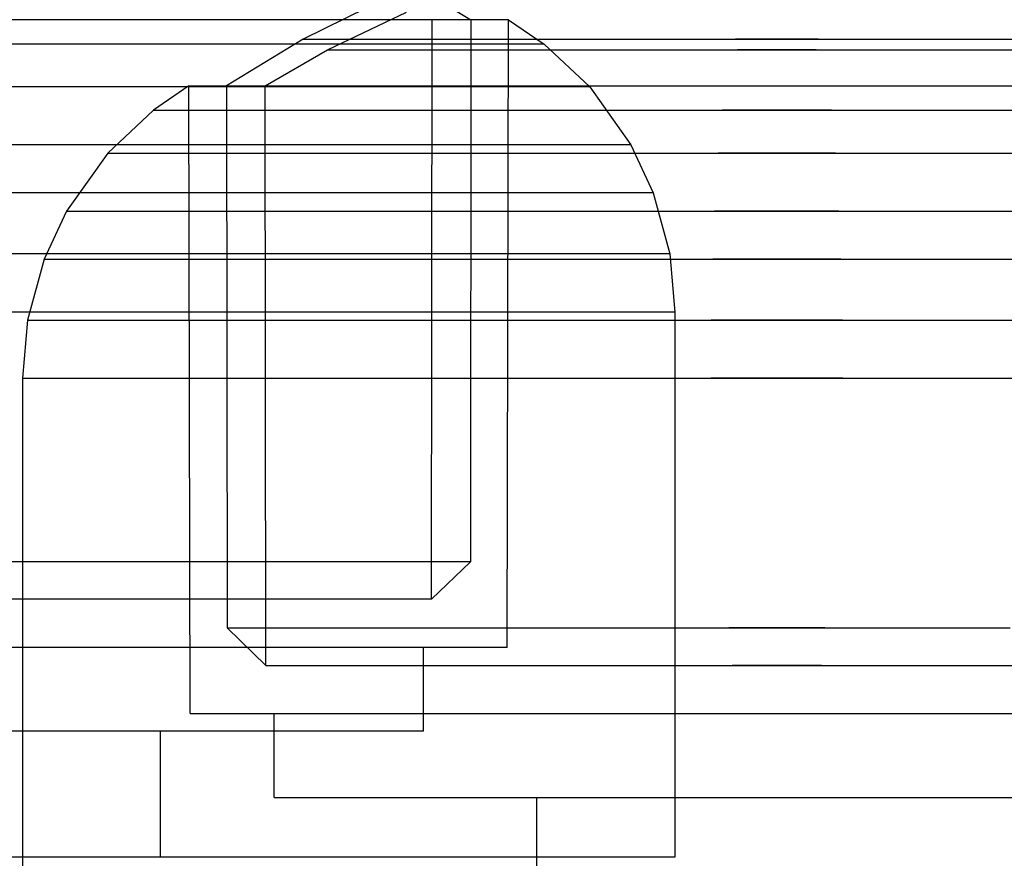
# Model space of a CAD drawing. Units: millimetres. Extents: x 1577 to 8759, y 1367 to 9025.
# Drawn here: x 4157 to 4175, y 4890 to 4905 of the extents above; entities that cross this region are included whole.
import ezdxf

# ---------------------------------------------------------------- set-up
doc = ezdxf.new("R2010")
doc.units = ezdxf.units.MM
doc.layers.add('Dimensions', color=7, linetype='Continuous')
doc.styles.get("Standard").update_dxf_attribs({"font": 'arial.ttf'})
doc.dimstyles.new('Leikkiset keinu', dxfattribs={"dimtxt": 150, "dimasz": 2.5, "dimexe": 0.06, "dimexo": 0.625, "dimtad": 0, "dimtih": 1, "dimtoh": 1, "dimdec": 0, "dimtxsty": 'Standard', "dimcen": 2.5, "dimadec": 0, "dimazin": 0, "dimtfac": 1, "dimtmove": 0, "dimatfit": 3, "dimfxl": 1, "dimarcsym": 0})

# ---------------------------------------------------------------- blocks, each defined once
blk = doc.blocks.new('*D11')
at = {"layer": 'Defpoints', "color": 0, "transparency": 16777216}
for p in [(4610.968, 6583.705), (1803.664, 1367.377), (4614.004, 1367.377)]:
    blk.add_point(p, dxfattribs=at)
at = {"layer": 'Dimensions', "color": 0, "lineweight": -2, "transparency": 16777216}
for p, q in [((4610.343, 6583.705), (1803.604, 6583.705)), ((1803.664, 6581.205), (1803.664, 4052.752)), ((1803.664, 1369.877), (1803.664, 3898.33)), ((4613.379, 1367.377), (1803.604, 1367.377))]:
    blk.add_line(p, q, dxfattribs=at)
at = {"layer": 'Dimensions', "color": 0, "transparency": 16777216}
for points in [[(1803.247, 6581.205), (1804.08, 6581.205), (1803.664, 6583.705)], [(1803.247, 1369.877), (1804.08, 1369.877), (1803.664, 1367.377)]]:
    blk.add_solid(points, dxfattribs=at)
at = {"layer": 'Dimensions', "color": 0, "transparency": 16777216, "insert": (1803.664, 3975.541), "char_height": 150, "attachment_point": 5}
blk.add_mtext('5216', dxfattribs=at)
blk = doc.blocks.new('*D12')
at = {"layer": 'Defpoints', "color": 0, "transparency": 16777216}
for p in [(8759.356, 7059.291), (8759.356, 4508.665), (2403.968, 4376.705)]:
    blk.add_point(p, dxfattribs=at)
at = {"layer": 'Dimensions', "color": 0, "lineweight": -2, "transparency": 16777216}
for p, q in [((2403.968, 4377.33), (2403.968, 7059.351)), ((8759.356, 4509.29), (8759.356, 7059.351)), ((2406.468, 7059.291), (5356.088, 7059.291)), ((8756.856, 7059.291), (5807.236, 7059.291))]:
    blk.add_line(p, q, dxfattribs=at)
at = {"layer": 'Dimensions', "color": 0, "transparency": 16777216}
for points in [[(2406.468, 7059.708), (2406.468, 7058.874), (2403.968, 7059.291)], [(8756.856, 7059.708), (8756.856, 7058.874), (8759.356, 7059.291)]]:
    blk.add_solid(points, dxfattribs=at)
at = {"layer": 'Dimensions', "color": 0, "transparency": 16777216, "insert": (5581.662, 7059.291), "char_height": 150, "attachment_point": 5}
blk.add_mtext('6355', dxfattribs=at)
blk = doc.blocks.new('*D13')
at = {"layer": 'Defpoints', "color": 0, "transparency": 16777216}
for p in [(6552.912, 5381.234), (3904.386, 4954.215), (6552.912, 4793.625)]:
    blk.add_point(p, dxfattribs=at)
at = {"layer": 'Dimensions', "color": 0, "lineweight": -2, "transparency": 16777216}
for p, q in [((3904.386, 4954.84), (3904.386, 5381.294)), ((3906.886, 5381.234), (5002.615, 5381.234)), ((6550.412, 5381.234), (5454.683, 5381.234)), ((6552.912, 4794.25), (6552.912, 5381.294))]:
    blk.add_line(p, q, dxfattribs=at)
at = {"layer": 'Dimensions', "color": 0, "transparency": 16777216}
for points in [[(3906.886, 5381.651), (3906.886, 5380.818), (3904.386, 5381.234)], [(6550.412, 5381.651), (6550.412, 5380.818), (6552.912, 5381.234)]]:
    blk.add_solid(points, dxfattribs=at)
at = {"layer": 'Dimensions', "color": 0, "transparency": 16777216, "insert": (5228.649, 5381.234), "char_height": 150, "attachment_point": 5}
blk.add_mtext('2649', dxfattribs=at)
blk = doc.blocks.new('*D14')
at = {"layer": 'Defpoints', "color": 0, "transparency": 16777216}
for p in [(3940.812, 4992.715), (3552.617, 3075.316), (4200.968, 3075.316)]:
    blk.add_point(p, dxfattribs=at)
at = {"layer": 'Dimensions', "color": 0, "lineweight": -2, "transparency": 16777216}
for p, q in [((3940.187, 4992.715), (3552.557, 4992.715)), ((3552.617, 4990.215), (3552.617, 4111.226)), ((3552.617, 3077.816), (3552.617, 3956.804)), ((4200.343, 3075.316), (3552.557, 3075.316))]:
    blk.add_line(p, q, dxfattribs=at)
at = {"layer": 'Dimensions', "color": 0, "transparency": 16777216}
for points in [[(3552.2, 4990.215), (3553.033, 4990.215), (3552.617, 4992.715)], [(3552.2, 3077.816), (3553.033, 3077.816), (3552.617, 3075.316)]]:
    blk.add_solid(points, dxfattribs=at)
at = {"layer": 'Dimensions', "color": 0, "transparency": 16777216, "insert": (3552.617, 4034.015), "char_height": 150, "attachment_point": 5}
blk.add_mtext('1917', dxfattribs=at)

msp = doc.modelspace()

# ---------------------------------------------------------------- linework, layer by layer
for p, q in [((4163.62, 4905.707), (4164.993, 4904.87)), ((4163.891, 4905.461), (4161.993, 4904.522)), ((4163.891, 4905.461), (4161.993, 4904.522)), ((4163.891, 4905.461), (4161.993, 4904.522)), ((4162.428, 4904.331), (4163.842, 4905.007)), ((4162.428, 4904.331), (4163.842, 4905.007)), ((4162.428, 4904.331), (4163.842, 4905.007)), ((4157.703, 4904.87), (4156.006, 4904.87)), ((4157.878, 4904.87), (4156.065, 4904.87)), ((4159.322, 4904.87), (4157.703, 4904.87)), ((4159.608, 4904.87), (4157.878, 4904.87)), ((4160.815, 4904.87), (4159.322, 4904.87)), ((4161.202, 4904.87), (4159.608, 4904.87)), ((4162.135, 4904.87), (4160.815, 4904.87)), ((4162.613, 4904.87), (4161.202, 4904.87)), ((4163.243, 4904.87), (4162.135, 4904.87)), ((4163.796, 4904.87), (4162.613, 4904.87)), ((4164.105, 4904.87), (4163.243, 4904.87)), ((4164.717, 4904.87), (4163.796, 4904.87)), ((4164.694, 4904.87), (4164.105, 4904.87)), ((4164.289, 4894.502), (4164.301, 4904.87)), ((4164.993, 4904.87), (4164.694, 4904.87)), ((4165.347, 4904.87), (4164.717, 4904.87)), ((4164.993, 4904.87), (4164.983, 4895.172)), ((4165.666, 4904.87), (4165.347, 4904.87)), ((4165.644, 4893.64), (4165.666, 4904.87)), ((4165.666, 4904.87), (4166.303, 4904.435)), ((4158.043, 4904.435), (4156.12, 4904.435)), ((4159.878, 4904.435), (4158.043, 4904.435)), ((4161.569, 4904.435), (4159.878, 4904.435)), ((4161.993, 4904.522), (4160.62, 4903.685)), ((4161.993, 4904.522), (4160.62, 4903.685)), ((4161.993, 4904.522), (4160.62, 4903.685)), ((4163.064, 4904.435), (4161.569, 4904.435)), ((4161.993, 4904.522), (4162.251, 4904.522)), ((4161.993, 4904.522), (4162.251, 4904.522)), ((4161.993, 4904.522), (4162.251, 4904.522)), ((4162.251, 4904.522), (4162.758, 4904.522)), ((4162.251, 4904.522), (4162.758, 4904.522)), ((4162.251, 4904.522), (4162.758, 4904.522)), ((4162.758, 4904.522), (4163.499, 4904.522)), ((4162.758, 4904.522), (4163.499, 4904.522)), ((4162.758, 4904.522), (4163.499, 4904.522)), ((4164.319, 4904.435), (4163.064, 4904.435)), ((4163.499, 4904.522), (4164.453, 4904.522)), ((4163.499, 4904.522), (4164.453, 4904.522)), ((4163.499, 4904.522), (4164.453, 4904.522)), ((4165.296, 4904.435), (4164.319, 4904.435)), ((4164.453, 4904.522), (4165.589, 4904.522)), ((4164.453, 4904.522), (4165.589, 4904.522)), ((4164.453, 4904.522), (4165.589, 4904.522)), ((4165.964, 4904.435), (4165.296, 4904.435)), ((4165.589, 4904.522), (4166.873, 4904.522)), ((4165.589, 4904.522), (4166.873, 4904.522)), ((4165.589, 4904.522), (4166.873, 4904.522)), ((4166.303, 4904.435), (4165.964, 4904.435)), ((4166.303, 4904.435), (4167.119, 4903.667)), ((4166.873, 4904.522), (4168.267, 4904.522)), ((4166.873, 4904.522), (4168.267, 4904.522)), ((4166.873, 4904.522), (4168.267, 4904.522)), ((4168.267, 4904.522), (4169.727, 4904.522)), ((4168.267, 4904.522), (4169.727, 4904.522)), ((4168.267, 4904.522), (4169.727, 4904.522)), ((4171.21, 4904.522), (4169.727, 4904.522)), ((4169.727, 4904.522), (4171.21, 4904.522)), ((4171.21, 4904.522), (4169.727, 4904.522)), ((4169.727, 4904.522), (4171.21, 4904.522)), ((4171.21, 4904.522), (4169.727, 4904.522)), ((4169.727, 4904.522), (4171.21, 4904.522)), ((4171.21, 4904.522), (4172.671, 4904.522)), ((4171.21, 4904.522), (4172.671, 4904.522)), ((4171.21, 4904.522), (4172.671, 4904.522)), ((4172.671, 4904.522), (4174.064, 4904.522)), ((4172.671, 4904.522), (4174.064, 4904.522)), ((4172.671, 4904.522), (4174.064, 4904.522)), ((4174.064, 4904.522), (4175.349, 4904.522)), ((4174.064, 4904.522), (4175.349, 4904.522)), ((4174.064, 4904.522), (4175.349, 4904.522)), ((4161.312, 4903.686), (4162.428, 4904.331)), ((4161.312, 4903.686), (4162.428, 4904.331)), ((4161.312, 4903.686), (4162.428, 4904.331)), ((4162.428, 4904.331), (4162.673, 4904.331)), ((4162.428, 4904.331), (4162.673, 4904.331)), ((4162.428, 4904.331), (4162.673, 4904.331)), ((4162.673, 4904.331), (4163.154, 4904.331)), ((4162.673, 4904.331), (4163.154, 4904.331)), ((4162.673, 4904.331), (4163.154, 4904.331)), ((4163.154, 4904.331), (4163.857, 4904.331)), ((4163.154, 4904.331), (4163.857, 4904.331)), ((4163.154, 4904.331), (4163.857, 4904.331)), ((4163.857, 4904.331), (4164.762, 4904.331)), ((4163.857, 4904.331), (4164.762, 4904.331)), ((4163.857, 4904.331), (4164.762, 4904.331)), ((4164.762, 4904.331), (4165.839, 4904.331)), ((4164.762, 4904.331), (4165.839, 4904.331)), ((4164.762, 4904.331), (4165.839, 4904.331)), ((4165.839, 4904.331), (4167.058, 4904.331)), ((4165.839, 4904.331), (4167.058, 4904.331)), ((4165.839, 4904.331), (4167.058, 4904.331)), ((4167.058, 4904.331), (4168.38, 4904.331)), ((4167.058, 4904.331), (4168.38, 4904.331)), ((4167.058, 4904.331), (4168.38, 4904.331)), ((4168.38, 4904.331), (4169.765, 4904.331)), ((4168.38, 4904.331), (4169.765, 4904.331)), ((4168.38, 4904.331), (4169.765, 4904.331)), ((4171.172, 4904.331), (4169.765, 4904.331)), ((4169.765, 4904.331), (4171.172, 4904.331)), ((4171.172, 4904.331), (4169.765, 4904.331)), ((4169.765, 4904.331), (4171.172, 4904.331)), ((4171.172, 4904.331), (4169.765, 4904.331)), ((4169.765, 4904.331), (4171.172, 4904.331)), ((4171.172, 4904.331), (4172.558, 4904.331)), ((4171.172, 4904.331), (4172.558, 4904.331)), ((4171.172, 4904.331), (4172.558, 4904.331)), ((4172.558, 4904.331), (4173.88, 4904.331)), ((4172.558, 4904.331), (4173.88, 4904.331)), ((4172.558, 4904.331), (4173.88, 4904.331)), ((4173.88, 4904.331), (4175.098, 4904.331)), ((4173.88, 4904.331), (4175.098, 4904.331)), ((4173.88, 4904.331), (4175.098, 4904.331)), ((4158.255, 4903.667), (4156.192, 4903.667)), ((4160.224, 4903.667), (4158.255, 4903.667)), ((4159.947, 4903.685), (4159.31, 4903.251)), ((4159.947, 4903.685), (4159.31, 4903.251)), ((4159.947, 4903.685), (4159.31, 4903.251)), ((4159.947, 4903.685), (4160.266, 4903.685)), ((4159.969, 4892.455), (4159.947, 4903.685)), ((4159.947, 4903.685), (4160.266, 4903.685)), ((4159.969, 4892.455), (4159.947, 4903.685)), ((4159.947, 4903.685), (4160.266, 4903.685)), ((4159.969, 4892.455), (4159.947, 4903.685)), ((4162.039, 4903.667), (4160.224, 4903.667)), ((4160.266, 4903.685), (4160.896, 4903.685)), ((4160.266, 4903.685), (4160.896, 4903.685)), ((4160.266, 4903.685), (4160.896, 4903.685)), ((4160.62, 4903.685), (4160.63, 4893.988)), ((4160.62, 4903.685), (4160.919, 4903.685)), ((4160.62, 4903.685), (4160.63, 4893.988)), ((4160.62, 4903.685), (4160.919, 4903.685)), ((4160.62, 4903.685), (4160.63, 4893.988)), ((4160.62, 4903.685), (4160.919, 4903.685)), ((4160.896, 4903.685), (4161.817, 4903.685)), ((4160.896, 4903.685), (4161.817, 4903.685)), ((4160.896, 4903.685), (4161.817, 4903.685)), ((4160.919, 4903.685), (4161.508, 4903.685)), ((4160.919, 4903.685), (4161.508, 4903.685)), ((4160.919, 4903.685), (4161.508, 4903.685)), ((4161.323, 4893.318), (4161.312, 4903.686)), ((4161.323, 4893.318), (4161.312, 4903.686)), ((4161.323, 4893.318), (4161.312, 4903.686)), ((4161.508, 4903.685), (4162.37, 4903.685)), ((4161.508, 4903.685), (4162.37, 4903.685)), ((4161.508, 4903.685), (4162.37, 4903.685)), ((4161.817, 4903.685), (4163, 4903.685)), ((4161.817, 4903.685), (4163, 4903.685)), ((4161.817, 4903.685), (4163, 4903.685)), ((4163.644, 4903.667), (4162.039, 4903.667)), ((4162.37, 4903.685), (4163.478, 4903.685)), ((4162.37, 4903.685), (4163.478, 4903.685)), ((4162.37, 4903.685), (4163.478, 4903.685)), ((4163, 4903.685), (4164.41, 4903.685)), ((4163, 4903.685), (4164.41, 4903.685)), ((4163, 4903.685), (4164.41, 4903.685)), ((4163.478, 4903.685), (4164.798, 4903.685)), ((4163.478, 4903.685), (4164.798, 4903.685)), ((4163.478, 4903.685), (4164.798, 4903.685)), ((4164.991, 4903.667), (4163.644, 4903.667)), ((4164.41, 4903.685), (4166.005, 4903.685)), ((4164.41, 4903.685), (4166.005, 4903.685)), ((4164.41, 4903.685), (4166.005, 4903.685)), ((4164.798, 4903.685), (4166.29, 4903.685)), ((4164.798, 4903.685), (4166.29, 4903.685)), ((4164.798, 4903.685), (4166.29, 4903.685)), ((4166.039, 4903.667), (4164.991, 4903.667)), ((4166.005, 4903.685), (4167.735, 4903.685)), ((4166.005, 4903.685), (4167.735, 4903.685)), ((4166.005, 4903.685), (4167.735, 4903.685)), ((4166.756, 4903.667), (4166.039, 4903.667)), ((4166.29, 4903.685), (4167.91, 4903.685)), ((4166.29, 4903.685), (4167.91, 4903.685)), ((4166.29, 4903.685), (4167.91, 4903.685)), ((4167.119, 4903.667), (4166.756, 4903.667)), ((4167.119, 4903.667), (4167.858, 4902.63)), ((4167.735, 4903.685), (4169.548, 4903.685)), ((4167.735, 4903.685), (4169.548, 4903.685)), ((4167.735, 4903.685), (4169.548, 4903.685)), ((4167.91, 4903.685), (4169.607, 4903.685)), ((4167.91, 4903.685), (4169.607, 4903.685)), ((4167.91, 4903.685), (4169.607, 4903.685)), ((4169.548, 4903.685), (4171.389, 4903.685)), ((4169.548, 4903.685), (4171.389, 4903.685)), ((4169.548, 4903.685), (4171.389, 4903.685)), ((4169.607, 4903.685), (4171.33, 4903.685)), ((4169.607, 4903.685), (4171.33, 4903.685)), ((4169.607, 4903.685), (4171.33, 4903.685)), ((4171.33, 4903.685), (4173.028, 4903.685)), ((4171.33, 4903.685), (4173.028, 4903.685)), ((4171.33, 4903.685), (4173.028, 4903.685)), ((4171.389, 4903.685), (4173.203, 4903.685)), ((4171.389, 4903.685), (4173.203, 4903.685)), ((4171.389, 4903.685), (4173.203, 4903.685)), ((4173.028, 4903.685), (4174.647, 4903.685)), ((4173.028, 4903.685), (4174.647, 4903.685)), ((4173.028, 4903.685), (4174.647, 4903.685)), ((4173.203, 4903.685), (4174.933, 4903.685)), ((4173.203, 4903.685), (4174.933, 4903.685)), ((4173.203, 4903.685), (4174.933, 4903.685)), ((4159.31, 4903.251), (4158.493, 4902.483)), ((4159.31, 4903.251), (4158.493, 4902.483)), ((4159.31, 4903.251), (4158.493, 4902.483)), ((4159.31, 4903.251), (4159.649, 4903.251)), ((4159.31, 4903.251), (4159.649, 4903.251)), ((4159.31, 4903.251), (4159.649, 4903.251)), ((4159.649, 4903.251), (4160.317, 4903.251)), ((4159.649, 4903.251), (4160.317, 4903.251)), ((4159.649, 4903.251), (4160.317, 4903.251)), ((4160.317, 4903.251), (4161.293, 4903.251)), ((4160.317, 4903.251), (4161.293, 4903.251)), ((4160.317, 4903.251), (4161.293, 4903.251)), ((4161.293, 4903.251), (4162.548, 4903.251)), ((4161.293, 4903.251), (4162.548, 4903.251)), ((4161.293, 4903.251), (4162.548, 4903.251)), ((4162.548, 4903.251), (4164.044, 4903.251)), ((4162.548, 4903.251), (4164.044, 4903.251)), ((4162.548, 4903.251), (4164.044, 4903.251)), ((4164.044, 4903.251), (4165.735, 4903.251)), ((4164.044, 4903.251), (4165.735, 4903.251)), ((4164.044, 4903.251), (4165.735, 4903.251)), ((4165.735, 4903.251), (4167.57, 4903.251)), ((4165.735, 4903.251), (4167.57, 4903.251)), ((4165.735, 4903.251), (4167.57, 4903.251)), ((4167.57, 4903.251), (4169.493, 4903.251)), ((4167.57, 4903.251), (4169.493, 4903.251)), ((4167.57, 4903.251), (4169.493, 4903.251)), ((4171.445, 4903.251), (4169.493, 4903.251)), ((4169.493, 4903.251), (4171.445, 4903.251)), ((4171.445, 4903.251), (4169.493, 4903.251)), ((4169.493, 4903.251), (4171.445, 4903.251)), ((4171.445, 4903.251), (4169.493, 4903.251)), ((4169.493, 4903.251), (4171.445, 4903.251)), ((4171.445, 4903.251), (4173.368, 4903.251)), ((4171.445, 4903.251), (4173.368, 4903.251)), ((4171.445, 4903.251), (4173.368, 4903.251)), ((4173.368, 4903.251), (4175.203, 4903.251)), ((4173.368, 4903.251), (4175.203, 4903.251)), ((4173.368, 4903.251), (4175.203, 4903.251)), ((4158.447, 4902.63), (4156.256, 4902.63)), ((4160.538, 4902.63), (4158.447, 4902.63)), ((4162.464, 4902.63), (4160.538, 4902.63)), ((4164.169, 4902.63), (4162.464, 4902.63)), ((4165.599, 4902.63), (4164.169, 4902.63)), ((4166.711, 4902.63), (4165.599, 4902.63)), ((4167.472, 4902.63), (4166.711, 4902.63)), ((4167.858, 4902.63), (4167.472, 4902.63)), ((4167.858, 4902.63), (4168.258, 4901.773)), ((4158.493, 4902.483), (4157.755, 4901.445)), ((4158.493, 4902.483), (4157.755, 4901.445)), ((4158.493, 4902.483), (4157.755, 4901.445)), ((4158.493, 4902.483), (4158.857, 4902.483)), ((4158.493, 4902.483), (4158.857, 4902.483)), ((4158.493, 4902.483), (4158.857, 4902.483)), ((4158.857, 4902.483), (4159.574, 4902.483)), ((4158.857, 4902.483), (4159.574, 4902.483)), ((4158.857, 4902.483), (4159.574, 4902.483)), ((4159.574, 4902.483), (4160.622, 4902.483)), ((4159.574, 4902.483), (4160.622, 4902.483)), ((4159.574, 4902.483), (4160.622, 4902.483)), ((4160.622, 4902.483), (4161.969, 4902.483)), ((4160.622, 4902.483), (4161.969, 4902.483)), ((4160.622, 4902.483), (4161.969, 4902.483)), ((4161.969, 4902.483), (4163.574, 4902.483)), ((4161.969, 4902.483), (4163.574, 4902.483)), ((4161.969, 4902.483), (4163.574, 4902.483)), ((4163.574, 4902.483), (4165.388, 4902.483)), ((4163.574, 4902.483), (4165.388, 4902.483)), ((4163.574, 4902.483), (4165.388, 4902.483)), ((4165.388, 4902.483), (4167.358, 4902.483)), ((4165.388, 4902.483), (4167.358, 4902.483)), ((4165.388, 4902.483), (4167.358, 4902.483)), ((4167.358, 4902.483), (4169.421, 4902.483)), ((4167.358, 4902.483), (4169.421, 4902.483)), ((4167.358, 4902.483), (4169.421, 4902.483)), ((4171.516, 4902.483), (4169.421, 4902.483)), ((4169.421, 4902.483), (4171.516, 4902.483)), ((4171.516, 4902.483), (4169.421, 4902.483)), ((4169.421, 4902.483), (4171.516, 4902.483)), ((4171.516, 4902.483), (4169.421, 4902.483)), ((4169.421, 4902.483), (4171.516, 4902.483)), ((4171.516, 4902.483), (4173.58, 4902.483)), ((4171.516, 4902.483), (4173.58, 4902.483)), ((4171.516, 4902.483), (4173.58, 4902.483)), ((4173.58, 4902.483), (4175.549, 4902.483)), ((4173.58, 4902.483), (4175.549, 4902.483)), ((4173.58, 4902.483), (4175.549, 4902.483)), ((4158.551, 4901.773), (4156.291, 4901.773)), ((4160.707, 4901.773), (4158.551, 4901.773)), ((4162.695, 4901.773), (4160.707, 4901.773)), ((4164.452, 4901.773), (4162.695, 4901.773)), ((4165.927, 4901.773), (4164.452, 4901.773)), ((4167.075, 4901.773), (4165.927, 4901.773)), ((4167.859, 4901.773), (4167.075, 4901.773)), ((4168.258, 4901.773), (4167.859, 4901.773)), ((4168.258, 4901.773), (4168.555, 4900.679)), ((4157.755, 4901.445), (4157.355, 4900.588)), ((4157.755, 4901.445), (4157.355, 4900.588)), ((4157.755, 4901.445), (4157.355, 4900.588)), ((4157.755, 4901.445), (4158.141, 4901.445)), ((4157.755, 4901.445), (4158.141, 4901.445)), ((4157.755, 4901.445), (4158.141, 4901.445)), ((4158.141, 4901.445), (4158.902, 4901.445)), ((4158.141, 4901.445), (4158.902, 4901.445)), ((4158.141, 4901.445), (4158.902, 4901.445)), ((4158.902, 4901.445), (4160.014, 4901.445)), ((4158.902, 4901.445), (4160.014, 4901.445)), ((4158.902, 4901.445), (4160.014, 4901.445)), ((4160.014, 4901.445), (4161.444, 4901.445)), ((4160.014, 4901.445), (4161.444, 4901.445)), ((4160.014, 4901.445), (4161.444, 4901.445)), ((4161.444, 4901.445), (4163.148, 4901.445)), ((4161.444, 4901.445), (4163.148, 4901.445)), ((4161.444, 4901.445), (4163.148, 4901.445)), ((4163.148, 4901.445), (4165.075, 4901.445)), ((4163.148, 4901.445), (4165.075, 4901.445)), ((4163.148, 4901.445), (4165.075, 4901.445)), ((4165.075, 4901.445), (4167.166, 4901.445)), ((4165.075, 4901.445), (4167.166, 4901.445)), ((4165.075, 4901.445), (4167.166, 4901.445)), ((4167.166, 4901.445), (4169.356, 4901.445)), ((4167.166, 4901.445), (4169.356, 4901.445)), ((4167.166, 4901.445), (4169.356, 4901.445)), ((4171.581, 4901.445), (4169.356, 4901.445)), ((4169.356, 4901.445), (4171.581, 4901.445)), ((4171.581, 4901.445), (4169.356, 4901.445)), ((4169.356, 4901.445), (4171.581, 4901.445)), ((4171.581, 4901.445), (4169.356, 4901.445)), ((4169.356, 4901.445), (4171.581, 4901.445)), ((4171.581, 4901.445), (4173.772, 4901.445)), ((4171.581, 4901.445), (4173.772, 4901.445)), ((4171.581, 4901.445), (4173.772, 4901.445)), ((4173.772, 4901.445), (4175.863, 4901.445)), ((4173.772, 4901.445), (4175.863, 4901.445)), ((4173.772, 4901.445), (4175.863, 4901.445)), ((4158.628, 4900.679), (4156.317, 4900.679)), ((4157.355, 4900.588), (4157.058, 4899.494)), ((4157.355, 4900.588), (4157.058, 4899.494)), ((4157.355, 4900.588), (4157.058, 4899.494)), ((4157.355, 4900.588), (4157.754, 4900.588)), ((4157.355, 4900.588), (4157.754, 4900.588)), ((4157.355, 4900.588), (4157.754, 4900.588)), ((4157.754, 4900.588), (4158.538, 4900.588)), ((4157.754, 4900.588), (4158.538, 4900.588)), ((4157.754, 4900.588), (4158.538, 4900.588)), ((4158.538, 4900.588), (4159.686, 4900.588)), ((4158.538, 4900.588), (4159.686, 4900.588)), ((4158.538, 4900.588), (4159.686, 4900.588)), ((4160.833, 4900.679), (4158.628, 4900.679)), ((4159.686, 4900.588), (4161.161, 4900.588)), ((4159.686, 4900.588), (4161.161, 4900.588)), ((4159.686, 4900.588), (4161.161, 4900.588)), ((4162.865, 4900.679), (4160.833, 4900.679)), ((4161.161, 4900.588), (4162.918, 4900.588)), ((4161.161, 4900.588), (4162.918, 4900.588)), ((4161.161, 4900.588), (4162.918, 4900.588)), ((4164.663, 4900.679), (4162.865, 4900.679)), ((4162.918, 4900.588), (4164.906, 4900.588)), ((4162.918, 4900.588), (4164.906, 4900.588)), ((4162.918, 4900.588), (4164.906, 4900.588)), ((4166.171, 4900.679), (4164.663, 4900.679)), ((4164.906, 4900.588), (4167.062, 4900.588)), ((4164.906, 4900.588), (4167.062, 4900.588)), ((4164.906, 4900.588), (4167.062, 4900.588)), ((4167.345, 4900.679), (4166.171, 4900.679)), ((4167.062, 4900.588), (4169.321, 4900.588)), ((4167.062, 4900.588), (4169.321, 4900.588)), ((4167.062, 4900.588), (4169.321, 4900.588)), ((4168.147, 4900.679), (4167.345, 4900.679)), ((4168.555, 4900.679), (4168.147, 4900.679)), ((4168.555, 4900.679), (4168.644, 4899.64)), ((4171.616, 4900.588), (4169.321, 4900.588)), ((4169.321, 4900.588), (4171.616, 4900.588)), ((4171.616, 4900.588), (4169.321, 4900.588)), ((4169.321, 4900.588), (4171.616, 4900.588)), ((4171.616, 4900.588), (4169.321, 4900.588)), ((4169.321, 4900.588), (4171.616, 4900.588)), ((4171.616, 4900.588), (4173.876, 4900.588)), ((4171.616, 4900.588), (4173.876, 4900.588)), ((4171.616, 4900.588), (4173.876, 4900.588)), ((4173.876, 4900.588), (4176.032, 4900.588)), ((4173.876, 4900.588), (4176.032, 4900.588)), ((4173.876, 4900.588), (4176.032, 4900.588)), ((4158.651, 4899.64), (4156.325, 4899.64)), ((4157.058, 4899.494), (4156.969, 4898.455)), ((4157.058, 4899.494), (4156.969, 4898.455)), ((4157.058, 4899.494), (4156.969, 4898.455)), ((4157.058, 4899.494), (4157.466, 4899.494)), ((4157.058, 4899.494), (4157.466, 4899.494)), ((4157.058, 4899.494), (4157.466, 4899.494)), ((4157.466, 4899.494), (4158.268, 4899.494)), ((4157.466, 4899.494), (4158.268, 4899.494)), ((4157.466, 4899.494), (4158.268, 4899.494)), ((4158.268, 4899.494), (4159.442, 4899.494)), ((4158.268, 4899.494), (4159.442, 4899.494)), ((4158.268, 4899.494), (4159.442, 4899.494)), ((4160.871, 4899.64), (4158.651, 4899.64)), ((4159.442, 4899.494), (4160.95, 4899.494)), ((4159.442, 4899.494), (4160.95, 4899.494)), ((4159.442, 4899.494), (4160.95, 4899.494)), ((4162.917, 4899.64), (4160.871, 4899.64)), ((4160.95, 4899.494), (4162.747, 4899.494)), ((4160.95, 4899.494), (4162.747, 4899.494)), ((4160.95, 4899.494), (4162.747, 4899.494)), ((4162.747, 4899.494), (4164.78, 4899.494)), ((4162.747, 4899.494), (4164.78, 4899.494)), ((4162.747, 4899.494), (4164.78, 4899.494)), ((4164.726, 4899.64), (4162.917, 4899.64)), ((4166.245, 4899.64), (4164.726, 4899.64)), ((4164.78, 4899.494), (4166.985, 4899.494)), ((4164.78, 4899.494), (4166.985, 4899.494)), ((4164.78, 4899.494), (4166.985, 4899.494)), ((4167.426, 4899.64), (4166.245, 4899.64)), ((4166.985, 4899.494), (4169.296, 4899.494)), ((4166.985, 4899.494), (4169.296, 4899.494)), ((4166.985, 4899.494), (4169.296, 4899.494)), ((4168.234, 4899.64), (4167.426, 4899.64)), ((4168.644, 4899.64), (4168.234, 4899.64)), ((4168.644, 4899.64), (4168.644, 4889.89)), ((4171.642, 4899.494), (4169.296, 4899.494)), ((4169.296, 4899.494), (4171.642, 4899.494)), ((4171.642, 4899.494), (4169.296, 4899.494)), ((4169.296, 4899.494), (4171.642, 4899.494)), ((4171.642, 4899.494), (4169.296, 4899.494)), ((4169.296, 4899.494), (4171.642, 4899.494)), ((4171.642, 4899.494), (4173.953, 4899.494)), ((4171.642, 4899.494), (4173.953, 4899.494)), ((4171.642, 4899.494), (4173.953, 4899.494)), ((4173.953, 4899.494), (4176.158, 4899.494)), ((4173.953, 4899.494), (4176.158, 4899.494)), ((4173.953, 4899.494), (4176.158, 4899.494)), ((4156.969, 4898.455), (4157.379, 4898.455)), ((4156.969, 4898.455), (4156.969, 4888.705)), ((4156.969, 4898.455), (4157.379, 4898.455)), ((4156.969, 4898.455), (4156.969, 4888.705)), ((4156.969, 4898.455), (4157.379, 4898.455)), ((4156.969, 4898.455), (4156.969, 4888.705)), ((4157.379, 4898.455), (4158.187, 4898.455)), ((4157.379, 4898.455), (4158.187, 4898.455)), ((4157.379, 4898.455), (4158.187, 4898.455)), ((4158.187, 4898.455), (4159.368, 4898.455)), ((4158.187, 4898.455), (4159.368, 4898.455)), ((4158.187, 4898.455), (4159.368, 4898.455)), ((4159.368, 4898.455), (4160.886, 4898.455)), ((4159.368, 4898.455), (4160.886, 4898.455)), ((4159.368, 4898.455), (4160.886, 4898.455)), ((4160.886, 4898.455), (4162.696, 4898.455)), ((4160.886, 4898.455), (4162.696, 4898.455)), ((4160.886, 4898.455), (4162.696, 4898.455)), ((4162.696, 4898.455), (4164.742, 4898.455)), ((4162.696, 4898.455), (4164.742, 4898.455)), ((4162.696, 4898.455), (4164.742, 4898.455)), ((4164.742, 4898.455), (4166.961, 4898.455)), ((4164.742, 4898.455), (4166.961, 4898.455)), ((4164.742, 4898.455), (4166.961, 4898.455)), ((4166.961, 4898.455), (4169.288, 4898.455)), ((4166.961, 4898.455), (4169.288, 4898.455)), ((4166.961, 4898.455), (4169.288, 4898.455)), ((4171.65, 4898.455), (4169.288, 4898.455)), ((4169.288, 4898.455), (4171.65, 4898.455)), ((4171.65, 4898.455), (4169.288, 4898.455)), ((4169.288, 4898.455), (4171.65, 4898.455)), ((4171.65, 4898.455), (4169.288, 4898.455)), ((4169.288, 4898.455), (4171.65, 4898.455)), ((4171.65, 4898.455), (4173.976, 4898.455)), ((4171.65, 4898.455), (4173.976, 4898.455)), ((4171.65, 4898.455), (4173.976, 4898.455)), ((4173.976, 4898.455), (4176.196, 4898.455)), ((4173.976, 4898.455), (4176.196, 4898.455)), ((4173.976, 4898.455), (4176.196, 4898.455)), ((4157.7, 4895.172), (4156.005, 4895.172)), ((4159.318, 4895.172), (4157.7, 4895.172)), ((4160.809, 4895.172), (4159.318, 4895.172)), ((4162.128, 4895.172), (4160.809, 4895.172)), ((4163.234, 4895.172), (4162.128, 4895.172)), ((4164.095, 4895.172), (4163.234, 4895.172)), ((4164.684, 4895.172), (4164.095, 4895.172)), ((4164.983, 4895.172), (4164.289, 4894.502)), ((4164.983, 4895.172), (4164.684, 4895.172)), ((4157.52, 4894.502), (4155.944, 4894.502)), ((4159.024, 4894.502), (4157.52, 4894.502)), ((4160.41, 4894.502), (4159.024, 4894.502)), ((4161.636, 4894.502), (4160.41, 4894.502)), ((4162.664, 4894.502), (4161.636, 4894.502)), ((4163.464, 4894.502), (4162.664, 4894.502)), ((4164.012, 4894.502), (4163.464, 4894.502)), ((4164.289, 4894.502), (4164.012, 4894.502)), ((4160.63, 4893.988), (4161.323, 4893.318)), ((4160.63, 4893.988), (4160.929, 4893.988)), ((4160.63, 4893.988), (4161.323, 4893.318)), ((4160.63, 4893.988), (4160.929, 4893.988)), ((4160.63, 4893.988), (4161.323, 4893.318)), ((4160.63, 4893.988), (4160.929, 4893.988)), ((4160.929, 4893.988), (4161.518, 4893.988)), ((4160.929, 4893.988), (4161.518, 4893.988)), ((4160.929, 4893.988), (4161.518, 4893.988)), ((4161.518, 4893.988), (4162.379, 4893.988)), ((4161.518, 4893.988), (4162.379, 4893.988)), ((4161.518, 4893.988), (4162.379, 4893.988)), ((4162.379, 4893.988), (4163.485, 4893.988)), ((4162.379, 4893.988), (4163.485, 4893.988)), ((4162.379, 4893.988), (4163.485, 4893.988)), ((4163.485, 4893.988), (4164.804, 4893.988)), ((4163.485, 4893.988), (4164.804, 4893.988)), ((4163.485, 4893.988), (4164.804, 4893.988)), ((4164.804, 4893.988), (4166.295, 4893.988)), ((4164.804, 4893.988), (4166.295, 4893.988)), ((4164.804, 4893.988), (4166.295, 4893.988)), ((4166.295, 4893.988), (4167.913, 4893.988)), ((4166.295, 4893.988), (4167.913, 4893.988)), ((4166.295, 4893.988), (4167.913, 4893.988)), ((4167.913, 4893.988), (4169.608, 4893.988)), ((4167.913, 4893.988), (4169.608, 4893.988)), ((4167.913, 4893.988), (4169.608, 4893.988)), ((4171.33, 4893.988), (4169.608, 4893.988)), ((4169.608, 4893.988), (4171.33, 4893.988)), ((4171.33, 4893.988), (4169.608, 4893.988)), ((4169.608, 4893.988), (4171.33, 4893.988)), ((4171.33, 4893.988), (4169.608, 4893.988)), ((4169.608, 4893.988), (4171.33, 4893.988)), ((4171.33, 4893.988), (4173.025, 4893.988)), ((4171.33, 4893.988), (4173.025, 4893.988)), ((4171.33, 4893.988), (4173.025, 4893.988)), ((4173.025, 4893.988), (4174.643, 4893.988)), ((4173.025, 4893.988), (4174.643, 4893.988)), ((4173.025, 4893.988), (4174.643, 4893.988)), ((4157.872, 4893.64), (4156.063, 4893.64)), ((4159.599, 4893.64), (4157.872, 4893.64)), ((4161.19, 4893.64), (4159.599, 4893.64)), ((4162.597, 4893.64), (4161.19, 4893.64)), ((4163.778, 4893.64), (4162.597, 4893.64)), ((4164.697, 4893.64), (4163.778, 4893.64)), ((4164.144, 4892.14), (4164.144, 4893.64)), ((4165.325, 4893.64), (4164.697, 4893.64)), ((4165.644, 4893.64), (4165.325, 4893.64)), ((4161.323, 4893.318), (4161.601, 4893.318)), ((4161.323, 4893.318), (4161.601, 4893.318)), ((4161.323, 4893.318), (4161.601, 4893.318)), ((4161.601, 4893.318), (4162.149, 4893.318)), ((4161.601, 4893.318), (4162.149, 4893.318)), ((4161.601, 4893.318), (4162.149, 4893.318)), ((4162.149, 4893.318), (4162.949, 4893.318)), ((4162.149, 4893.318), (4162.949, 4893.318)), ((4162.149, 4893.318), (4162.949, 4893.318)), ((4162.949, 4893.318), (4163.977, 4893.318)), ((4162.949, 4893.318), (4163.977, 4893.318)), ((4162.949, 4893.318), (4163.977, 4893.318)), ((4163.977, 4893.318), (4165.203, 4893.318)), ((4163.977, 4893.318), (4165.203, 4893.318)), ((4163.977, 4893.318), (4165.203, 4893.318)), ((4165.203, 4893.318), (4166.589, 4893.318)), ((4165.203, 4893.318), (4166.589, 4893.318)), ((4165.203, 4893.318), (4166.589, 4893.318)), ((4166.589, 4893.318), (4168.093, 4893.318)), ((4166.589, 4893.318), (4168.093, 4893.318)), ((4166.589, 4893.318), (4168.093, 4893.318)), ((4168.093, 4893.318), (4169.669, 4893.318)), ((4168.093, 4893.318), (4169.669, 4893.318)), ((4168.093, 4893.318), (4169.669, 4893.318)), ((4171.269, 4893.318), (4169.669, 4893.318)), ((4169.669, 4893.318), (4171.269, 4893.318)), ((4171.269, 4893.318), (4169.669, 4893.318)), ((4169.669, 4893.318), (4171.269, 4893.318)), ((4171.269, 4893.318), (4169.669, 4893.318)), ((4169.669, 4893.318), (4171.269, 4893.318)), ((4171.269, 4893.318), (4172.845, 4893.318)), ((4171.269, 4893.318), (4172.845, 4893.318)), ((4171.269, 4893.318), (4172.845, 4893.318)), ((4172.845, 4893.318), (4174.349, 4893.318)), ((4172.845, 4893.318), (4174.349, 4893.318)), ((4172.845, 4893.318), (4174.349, 4893.318)), ((4174.349, 4893.318), (4175.734, 4893.318)), ((4174.349, 4893.318), (4175.734, 4893.318)), ((4174.349, 4893.318), (4175.734, 4893.318)), ((4159.969, 4892.455), (4160.288, 4892.455)), ((4159.969, 4892.455), (4160.288, 4892.455)), ((4159.969, 4892.455), (4160.288, 4892.455)), ((4160.288, 4892.455), (4160.916, 4892.455)), ((4160.288, 4892.455), (4160.916, 4892.455)), ((4160.288, 4892.455), (4160.916, 4892.455)), ((4160.916, 4892.455), (4161.835, 4892.455)), ((4160.916, 4892.455), (4161.835, 4892.455)), ((4160.916, 4892.455), (4161.835, 4892.455)), ((4161.469, 4890.955), (4161.469, 4892.455)), ((4161.469, 4890.955), (4161.469, 4892.455)), ((4161.469, 4890.955), (4161.469, 4892.455)), ((4161.835, 4892.455), (4163.016, 4892.455)), ((4161.835, 4892.455), (4163.016, 4892.455)), ((4161.835, 4892.455), (4163.016, 4892.455)), ((4163.016, 4892.455), (4164.423, 4892.455)), ((4163.016, 4892.455), (4164.423, 4892.455)), ((4163.016, 4892.455), (4164.423, 4892.455)), ((4164.423, 4892.455), (4166.014, 4892.455)), ((4164.423, 4892.455), (4166.014, 4892.455)), ((4164.423, 4892.455), (4166.014, 4892.455)), ((4166.014, 4892.455), (4167.741, 4892.455)), ((4166.014, 4892.455), (4167.741, 4892.455)), ((4166.014, 4892.455), (4167.741, 4892.455)), ((4167.741, 4892.455), (4169.55, 4892.455)), ((4167.741, 4892.455), (4169.55, 4892.455)), ((4167.741, 4892.455), (4169.55, 4892.455)), ((4169.55, 4892.455), (4171.387, 4892.455)), ((4169.55, 4892.455), (4171.387, 4892.455)), ((4169.55, 4892.455), (4171.387, 4892.455)), ((4171.387, 4892.455), (4173.197, 4892.455)), ((4171.387, 4892.455), (4173.197, 4892.455)), ((4171.387, 4892.455), (4173.197, 4892.455)), ((4173.197, 4892.455), (4174.923, 4892.455)), ((4173.197, 4892.455), (4174.923, 4892.455)), ((4173.197, 4892.455), (4174.923, 4892.455)), ((4157.482, 4892.14), (4155.931, 4892.14)), ((4158.962, 4892.14), (4157.482, 4892.14)), ((4160.326, 4892.14), (4158.962, 4892.14)), ((4159.44, 4889.89), (4159.44, 4892.14)), ((4161.532, 4892.14), (4160.326, 4892.14)), ((4162.545, 4892.14), (4161.532, 4892.14)), ((4163.332, 4892.14), (4162.545, 4892.14)), ((4163.871, 4892.14), (4163.332, 4892.14)), ((4164.144, 4892.14), (4163.871, 4892.14)), ((4161.469, 4890.955), (4161.742, 4890.955)), ((4161.469, 4890.955), (4161.742, 4890.955)), ((4161.469, 4890.955), (4161.742, 4890.955)), ((4161.742, 4890.955), (4162.281, 4890.955)), ((4161.742, 4890.955), (4162.281, 4890.955)), ((4161.742, 4890.955), (4162.281, 4890.955)), ((4162.281, 4890.955), (4163.068, 4890.955)), ((4162.281, 4890.955), (4163.068, 4890.955)), ((4162.281, 4890.955), (4163.068, 4890.955)), ((4163.068, 4890.955), (4164.081, 4890.955)), ((4163.068, 4890.955), (4164.081, 4890.955)), ((4163.068, 4890.955), (4164.081, 4890.955)), ((4164.081, 4890.955), (4165.287, 4890.955)), ((4164.081, 4890.955), (4165.287, 4890.955)), ((4164.081, 4890.955), (4165.287, 4890.955)), ((4165.287, 4890.955), (4166.651, 4890.955)), ((4165.287, 4890.955), (4166.651, 4890.955)), ((4165.287, 4890.955), (4166.651, 4890.955)), ((4166.173, 4888.705), (4166.173, 4890.955)), ((4166.173, 4888.705), (4166.173, 4890.955)), ((4166.173, 4888.705), (4166.173, 4890.955)), ((4166.651, 4890.955), (4168.131, 4890.955)), ((4166.651, 4890.955), (4168.131, 4890.955)), ((4166.651, 4890.955), (4168.131, 4890.955)), ((4168.131, 4890.955), (4169.681, 4890.955)), ((4168.131, 4890.955), (4169.681, 4890.955)), ((4168.131, 4890.955), (4169.681, 4890.955)), ((4169.681, 4890.955), (4171.256, 4890.955)), ((4169.681, 4890.955), (4171.256, 4890.955)), ((4169.681, 4890.955), (4171.256, 4890.955)), ((4171.256, 4890.955), (4172.807, 4890.955)), ((4171.256, 4890.955), (4172.807, 4890.955)), ((4171.256, 4890.955), (4172.807, 4890.955)), ((4172.807, 4890.955), (4174.287, 4890.955)), ((4172.807, 4890.955), (4174.287, 4890.955)), ((4172.807, 4890.955), (4174.287, 4890.955)), ((4174.287, 4890.955), (4175.651, 4890.955)), ((4174.287, 4890.955), (4175.651, 4890.955)), ((4174.287, 4890.955), (4175.651, 4890.955)), ((4158.651, 4889.89), (4156.325, 4889.89)), ((4160.871, 4889.89), (4158.651, 4889.89)), ((4162.917, 4889.89), (4160.871, 4889.89)), ((4164.726, 4889.89), (4162.917, 4889.89)), ((4166.245, 4889.89), (4164.726, 4889.89)), ((4167.426, 4889.89), (4166.245, 4889.89)), ((4168.234, 4889.89), (4167.426, 4889.89)), ((4168.644, 4889.89), (4168.234, 4889.89))]:
    msp.add_line(p, q)

# ---------------------------------------------------------------- dimensions: what is measured, and where the dimension line sits
at = {"layer": 'Dimensions'}
for base, p1, p2, picture, middle in [((8759.356, 7059.291), (2403.968, 4376.705), (8759.356, 4508.665), '*D12', (5581.662, 7059.291)), ((6552.912, 5381.234), (3904.386, 4954.215), (6552.912, 4793.625), '*D13', (5228.649, 5381.234))]:
    dim = msp.add_linear_dim(base=base, p1=p1, p2=p2, dimstyle='Leikkiset keinu', dxfattribs=at)
    dim.commit()
    dim.dimension.update_dxf_attribs({"geometry": picture, "text_midpoint": middle})
for base, p1, p2, picture, middle in [((1803.664, 1367.377), (4610.968, 6583.705), (4614.004, 1367.377), '*D11', (1803.664, 3975.541)), ((3552.617, 3075.316), (3940.812, 4992.715), (4200.968, 3075.316), '*D14', (3552.617, 4034.015))]:
    dim = msp.add_linear_dim(base=base, p1=p1, p2=p2, angle=90, dimstyle='Leikkiset keinu', dxfattribs=at)
    dim.commit()
    dim.dimension.update_dxf_attribs({"geometry": picture, "text_midpoint": middle})

doc.saveas('drawing.dxf')
